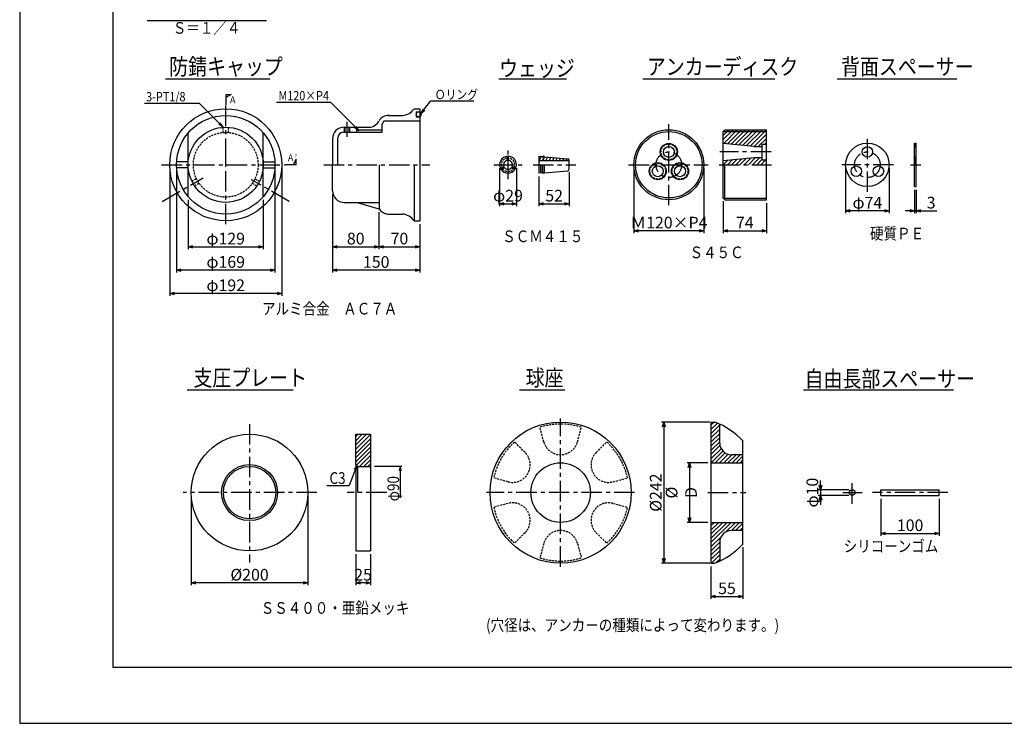
# Model space of a CAD drawing. Extents: x 0 to 4234, y -10 to 2962.
# Drawn here: x 0 to 2111, y -10 to 1498 of the extents above; entities that cross this region are included whole.
import ezdxf

# ---------------------------------------------------------------- set-up
doc = ezdxf.new("R2010")
doc.units = 0
doc.header["$LTSCALE"] = 35
doc.header["$PDMODE"] = 35
doc.linetypes.add('CENTER', pattern=[2, 1.25, -0.25, 0.25, -0.25])
doc.linetypes.add('HIDDEN2', pattern=[0.1875, 0.125, -0.0625])
doc.layers.get('0').update_dxf_attribs({"linetype": 'CONTINUOUS'})
doc.layers.get('DEFPOINTS').update_dxf_attribs({"linetype": 'CONTINUOUS'})
for name, color, linetype in [('A1ｻｲｽ_枠', 9, 'CONTINUOUS'), ('その他', 4, 'CONTINUOUS'), ('ハッチング', 4, 'CONTINUOUS'), ('下線', 4, 'CONTINUOUS'), ('中心線', 5, 'CENTER'), ('寸法', 7, 'CONTINUOUS'), ('引出線_記号等', 7, 'CONTINUOUS'), ('文字', 7, 'CONTINUOUS'), ('枠', 7, 'CONTINUOUS'), ('部品図', 2, 'CONTINUOUS')]:
    doc.layers.add(name, color=color, linetype=linetype)
doc.styles.add('ROMANS', font='romans.shx', dxfattribs={"width": 0.85, "height": 25, "bigfont": 'extfont.shx'})
doc.dimstyles.new('ＳＳＷアンカ_仕様', dxfattribs={"dimscale": 5, "dimtxt": 5, "dimasz": 2, "dimexe": 1, "dimexo": 1.4, "dimgap": 1, "dimtad": 3, "dimdec": 0, "dimtxsty": 'ROMANS', "dimblk": 'OPEN30', "dimcen": 0, "dimclrd": 7, "dimclre": 7, "dimclrt": 7, "dimazin": 3, "dimtfac": 1, "dimtdec": 0, "dimtmove": 0, "dimatfit": 3, "dimtolj": 1})

# ---------------------------------------------------------------- blocks, each defined once
blk = doc.blocks.new('_OPEN30')
at = {"color": 0, "linetype": 'BYBLOCK'}
for p, q in [((-1, 0.27), (0, 0)), ((0, 0), (-1, -0.27)), ((0, 0), (-1, 0))]:
    blk.add_line(p, q, dxfattribs=at)
blk = doc.blocks.new('*D5')
at = {"layer": 'DEFPOINTS', "color": 0}
for p in [(720.3, 359.6), (751.6, 359.6), (720.3, 291.1)]:
    blk.add_point(p, dxfattribs=at)
at = {"layer": '寸法', "color": 7}
for p, q in [((720.3, 352.6), (720.3, 286.1)), ((751.6, 352.6), (751.6, 286.1)), ((741.6, 291.1), (730.3, 291.1))]:
    blk.add_line(p, q, dxfattribs=at)
at = {"layer": '寸法', "color": 7, "xscale": 10, "yscale": 10, "zscale": 10, "rotation": 180}
blk.add_blockref('_OPEN30', (720.3, 291.1), dxfattribs=at)
at = {"layer": '寸法', "color": 7, "xscale": 10, "yscale": 10, "zscale": 10}
blk.add_blockref('_OPEN30', (751.6, 291.1), dxfattribs=at)
at = {"layer": '寸法', "color": 7, "insert": (735.9, 308.6), "char_height": 25, "attachment_point": 5, "style": 'ROMANS'}
blk.add_mtext('\\A1;25', dxfattribs=at)
blk = doc.blocks.new('*D10')
at = {"layer": 'DEFPOINTS', "color": 0}
for p in [(1846.5, 478.3), (1971.5, 478.3), (1971.5, 397.1)]:
    blk.add_point(p, dxfattribs=at)
at = {"layer": '寸法', "color": 7}
for p, q in [((1846.5, 471.3), (1846.5, 392.1)), ((1971.5, 471.3), (1971.5, 392.1)), ((1856.5, 397.1), (1961.5, 397.1))]:
    blk.add_line(p, q, dxfattribs=at)
at = {"layer": '寸法', "color": 7, "xscale": 10, "yscale": 10, "zscale": 10, "rotation": 180}
blk.add_blockref('_OPEN30', (1846.5, 397.1), dxfattribs=at)
at = {"layer": '寸法', "color": 7, "xscale": 10, "yscale": 10, "zscale": 10}
blk.add_blockref('_OPEN30', (1971.5, 397.1), dxfattribs=at)
at = {"layer": '寸法', "color": 7, "insert": (1909, 414.6), "char_height": 25, "attachment_point": 5, "style": 'ROMANS'}
blk.add_mtext('\\A1;100', dxfattribs=at)
blk = doc.blocks.new('*D11')
at = {"layer": 'DEFPOINTS', "color": 0}
for p in [(1784.7, 490.8), (1716.8, 478.3), (1784.7, 478.3)]:
    blk.add_point(p, dxfattribs=at)
at = {"layer": '寸法', "color": 7}
for p, q in [((1716.8, 500.8), (1716.8, 510.8)), ((1777.7, 490.8), (1711.8, 490.8)), ((1716.8, 490.8), (1716.8, 478.3)), ((1777.7, 478.3), (1711.8, 478.3)), ((1716.8, 468.3), (1716.8, 458.3))]:
    blk.add_line(p, q, dxfattribs=at)
at = {"layer": '寸法', "color": 7, "xscale": 10, "yscale": 10, "zscale": 10}
for p, rotation in [((1716.8, 490.8), 270), ((1716.8, 478.3), 90)]:
    blk.add_blockref('_OPEN30', p, dxfattribs=dict(at, rotation=rotation))
at = {"layer": '寸法', "color": 7, "insert": (1699.3, 484.6), "char_height": 25, "attachment_point": 5, "rotation": 90, "style": 'ROMANS'}
blk.add_mtext('\\A1;φ10', dxfattribs=at)
blk = doc.blocks.new('*D20')
at = {"layer": 'DEFPOINTS', "color": 0}
for p in [(1918.1, 1140.7), (1921.9, 1140.7), (1921.9, 1088.5)]:
    blk.add_point(p, dxfattribs=at)
at = {"layer": '寸法', "color": 7}
for p, q in [((1918.1, 1133.7), (1918.1, 1083.5)), ((1921.9, 1133.7), (1921.9, 1083.5)), ((1908.1, 1088.5), (1898.1, 1088.5)), ((1918.1, 1088.5), (1921.9, 1088.5)), ((1931.9, 1088.5), (1966.1, 1088.5))]:
    blk.add_line(p, q, dxfattribs=at)
at = {"layer": '寸法', "color": 7, "xscale": 10, "yscale": 10, "zscale": 10}
blk.add_blockref('_OPEN30', (1918.1, 1088.5), dxfattribs=at)
at = {"layer": '寸法', "color": 7, "xscale": 10, "yscale": 10, "zscale": 10, "rotation": 180}
blk.add_blockref('_OPEN30', (1921.9, 1088.5), dxfattribs=at)
at = {"layer": '寸法', "color": 7, "insert": (1954, 1106), "char_height": 25, "attachment_point": 5, "style": 'ROMANS'}
blk.add_mtext('\\A1;3', dxfattribs=at)
blk = doc.blocks.new('*D21')
at = {"layer": 'DEFPOINTS', "color": 0}
for p in [(1770.7, 1187.3), (1863.8, 1187.3), (1770.7, 1088.5)]:
    blk.add_point(p, dxfattribs=at)
at = {"layer": '寸法', "color": 7}
for p, q in [((1770.7, 1180.3), (1770.7, 1083.5)), ((1863.8, 1180.3), (1863.8, 1083.5)), ((1853.8, 1088.5), (1780.7, 1088.5))]:
    blk.add_line(p, q, dxfattribs=at)
at = {"layer": '寸法', "color": 7, "xscale": 10, "yscale": 10, "zscale": 10, "rotation": 180}
blk.add_blockref('_OPEN30', (1770.7, 1088.5), dxfattribs=at)
at = {"layer": '寸法', "color": 7, "xscale": 10, "yscale": 10, "zscale": 10}
blk.add_blockref('_OPEN30', (1863.8, 1088.5), dxfattribs=at)
at = {"layer": '寸法', "color": 7, "insert": (1817.3, 1106), "char_height": 25, "attachment_point": 5, "style": 'ROMANS'}
blk.add_mtext('\\A1;φ74', dxfattribs=at)
blk = doc.blocks.new('*D22')
at = {"layer": 'DEFPOINTS', "color": 0}
for p in [(1508.2, 1116), (1600.7, 1112.3), (1600.7, 1045.8)]:
    blk.add_point(p, dxfattribs=at)
at = {"layer": '寸法', "color": 7}
for p, q in [((1508.2, 1109), (1508.2, 1040.8)), ((1600.7, 1105.3), (1600.7, 1040.8)), ((1518.2, 1045.8), (1590.7, 1045.8))]:
    blk.add_line(p, q, dxfattribs=at)
at = {"layer": '寸法', "color": 7, "xscale": 10, "yscale": 10, "zscale": 10, "rotation": 180}
blk.add_blockref('_OPEN30', (1508.2, 1045.8), dxfattribs=at)
at = {"layer": '寸法', "color": 7, "xscale": 10, "yscale": 10, "zscale": 10}
blk.add_blockref('_OPEN30', (1600.7, 1045.8), dxfattribs=at)
at = {"layer": '寸法', "color": 7, "insert": (1554.4, 1063.3), "char_height": 25, "attachment_point": 5, "style": 'ROMANS'}
blk.add_mtext('\\A1;74', dxfattribs=at)
blk = doc.blocks.new('*D23')
at = {"layer": 'DEFPOINTS', "color": 0}
for p in [(1316.6, 1187.3), (1466.6, 1187.3), (1316.6, 1045.8)]:
    blk.add_point(p, dxfattribs=at)
at = {"layer": '寸法', "color": 7}
for p, q in [((1316.6, 1180.3), (1316.6, 1040.8)), ((1466.6, 1180.3), (1466.6, 1040.8)), ((1456.6, 1045.8), (1326.6, 1045.8))]:
    blk.add_line(p, q, dxfattribs=at)
at = {"layer": '寸法', "color": 7, "xscale": 10, "yscale": 10, "zscale": 10, "rotation": 180}
blk.add_blockref('_OPEN30', (1316.6, 1045.8), dxfattribs=at)
at = {"layer": '寸法', "color": 7, "xscale": 10, "yscale": 10, "zscale": 10}
blk.add_blockref('_OPEN30', (1466.6, 1045.8), dxfattribs=at)
at = {"layer": '寸法', "color": 7, "insert": (1391.6, 1063.3), "char_height": 25, "attachment_point": 5, "style": 'ROMANS'}
blk.add_mtext('\\A1;Ｍ120×P4', dxfattribs=at)
blk = doc.blocks.new('*D24')
at = {"layer": 'DEFPOINTS', "color": 0}
for p in [(1113.1, 1169.1), (1178.1, 1178.2), (1178.1, 1103.5)]:
    blk.add_point(p, dxfattribs=at)
at = {"layer": '寸法', "color": 7}
for p, q in [((1113.1, 1162.1), (1113.1, 1098.5)), ((1178.1, 1171.2), (1178.1, 1098.5)), ((1123.1, 1103.5), (1168.1, 1103.5))]:
    blk.add_line(p, q, dxfattribs=at)
at = {"layer": '寸法', "color": 7, "xscale": 10, "yscale": 10, "zscale": 10, "rotation": 180}
blk.add_blockref('_OPEN30', (1113.1, 1103.5), dxfattribs=at)
at = {"layer": '寸法', "color": 7, "xscale": 10, "yscale": 10, "zscale": 10}
blk.add_blockref('_OPEN30', (1178.1, 1103.5), dxfattribs=at)
at = {"layer": '寸法', "color": 7, "insert": (1145.6, 1121), "char_height": 25, "attachment_point": 5, "style": 'ROMANS'}
blk.add_mtext('\\A1;52', dxfattribs=at)
blk = doc.blocks.new('*D25')
at = {"layer": 'DEFPOINTS', "color": 0}
for p in [(1028.5, 1187.3), (1064.8, 1187.3), (1064.8, 1103.5)]:
    blk.add_point(p, dxfattribs=at)
at = {"layer": '寸法', "color": 7}
for p, q in [((1028.5, 1180.3), (1028.5, 1098.5)), ((1064.8, 1180.3), (1064.8, 1098.5)), ((1038.5, 1103.5), (1054.8, 1103.5))]:
    blk.add_line(p, q, dxfattribs=at)
at = {"layer": '寸法', "color": 7, "xscale": 10, "yscale": 10, "zscale": 10, "rotation": 180}
blk.add_blockref('_OPEN30', (1028.5, 1103.5), dxfattribs=at)
at = {"layer": '寸法', "color": 7, "xscale": 10, "yscale": 10, "zscale": 10}
blk.add_blockref('_OPEN30', (1064.8, 1103.5), dxfattribs=at)
at = {"layer": '寸法', "color": 7, "insert": (1046.7, 1121), "char_height": 25, "attachment_point": 5, "style": 'ROMANS'}
blk.add_mtext('\\A1;φ29', dxfattribs=at)
blk = doc.blocks.new('*D30')
at = {"layer": 'DEFPOINTS', "color": 0}
for p in [(367.5, 484.6), (617.5, 484.6), (367.5, 291.1)]:
    blk.add_point(p, dxfattribs=at)
at = {"layer": '寸法', "color": 7}
for p, q in [((367.5, 477.6), (367.5, 286.1)), ((617.5, 477.6), (617.5, 286.1)), ((607.5, 291.1), (377.5, 291.1))]:
    blk.add_line(p, q, dxfattribs=at)
at = {"layer": '寸法', "color": 7, "xscale": 10, "yscale": 10, "zscale": 10, "rotation": 180}
blk.add_blockref('_OPEN30', (367.5, 291.1), dxfattribs=at)
at = {"layer": '寸法', "color": 7, "xscale": 10, "yscale": 10, "zscale": 10}
blk.add_blockref('_OPEN30', (617.5, 291.1), dxfattribs=at)
at = {"layer": '寸法', "color": 7, "insert": (492.5, 308.6), "char_height": 25, "attachment_point": 5, "style": 'ROMANS'}
blk.add_mtext('\\A1;%%c200', dxfattribs=at)
blk = doc.blocks.new('*D31')
at = {"layer": 'DEFPOINTS', "color": 0}
for p in [(670.3, 1131.6), (770, 1092.9), (770, 1011.5)]:
    blk.add_point(p, dxfattribs=at)
at = {"layer": '寸法', "color": 7}
for p, q in [((670.3, 1124.6), (670.3, 1006.5)), ((770, 1085.9), (770, 1006.5)), ((680.3, 1011.5), (760, 1011.5))]:
    blk.add_line(p, q, dxfattribs=at)
at = {"layer": '寸法', "color": 7, "xscale": 10, "yscale": 10, "zscale": 10, "rotation": 180}
blk.add_blockref('_OPEN30', (670.3, 1011.5), dxfattribs=at)
at = {"layer": '寸法', "color": 7, "xscale": 10, "yscale": 10, "zscale": 10}
blk.add_blockref('_OPEN30', (770, 1011.5), dxfattribs=at)
at = {"layer": '寸法', "color": 7, "insert": (720.2, 1029), "char_height": 25, "attachment_point": 5, "style": 'ROMANS'}
blk.add_mtext('\\A1;80', dxfattribs=at)
blk = doc.blocks.new('*D32')
at = {"layer": 'DEFPOINTS', "color": 0}
for p in [(770, 1092.9), (857.8, 1067.3), (857.8, 1011.5)]:
    blk.add_point(p, dxfattribs=at)
at = {"layer": '寸法', "color": 7}
for p, q in [((770, 1085.9), (770, 1006.5)), ((857.8, 1060.3), (857.8, 1006.5)), ((780, 1011.5), (847.8, 1011.5))]:
    blk.add_line(p, q, dxfattribs=at)
at = {"layer": '寸法', "color": 7, "xscale": 10, "yscale": 10, "zscale": 10, "rotation": 180}
blk.add_blockref('_OPEN30', (770, 1011.5), dxfattribs=at)
at = {"layer": '寸法', "color": 7, "xscale": 10, "yscale": 10, "zscale": 10}
blk.add_blockref('_OPEN30', (857.8, 1011.5), dxfattribs=at)
at = {"layer": '寸法', "color": 7, "insert": (813.9, 1029), "char_height": 25, "attachment_point": 5, "style": 'ROMANS'}
blk.add_mtext('\\A1;70', dxfattribs=at)
blk = doc.blocks.new('*D33')
at = {"layer": 'DEFPOINTS', "color": 0}
for p in [(670.3, 1065.6), (857.8, 1067.3), (670.3, 961.5)]:
    blk.add_point(p, dxfattribs=at)
at = {"layer": '寸法', "color": 7}
for p, q in [((670.3, 1058.6), (670.3, 956.5)), ((857.8, 1060.3), (857.8, 956.5)), ((847.8, 961.5), (680.3, 961.5))]:
    blk.add_line(p, q, dxfattribs=at)
at = {"layer": '寸法', "color": 7, "xscale": 10, "yscale": 10, "zscale": 10, "rotation": 180}
blk.add_blockref('_OPEN30', (670.3, 961.5), dxfattribs=at)
at = {"layer": '寸法', "color": 7, "xscale": 10, "yscale": 10, "zscale": 10}
blk.add_blockref('_OPEN30', (857.8, 961.5), dxfattribs=at)
at = {"layer": '寸法', "color": 7, "insert": (764.1, 979), "char_height": 25, "attachment_point": 5, "style": 'ROMANS'}
blk.add_mtext('\\A1;150', dxfattribs=at)
blk = doc.blocks.new('*D34')
at = {"layer": 'DEFPOINTS', "color": 0}
for p in [(360.8, 1119), (522, 1119), (522, 1011.5)]:
    blk.add_point(p, dxfattribs=at)
at = {"layer": '寸法', "color": 7}
for p, q in [((360.8, 1112), (360.8, 1006.5)), ((522, 1112), (522, 1006.5)), ((370.8, 1011.5), (512, 1011.5))]:
    blk.add_line(p, q, dxfattribs=at)
at = {"layer": '寸法', "color": 7, "xscale": 10, "yscale": 10, "zscale": 10, "rotation": 180}
blk.add_blockref('_OPEN30', (360.8, 1011.5), dxfattribs=at)
at = {"layer": '寸法', "color": 7, "xscale": 10, "yscale": 10, "zscale": 10}
blk.add_blockref('_OPEN30', (522, 1011.5), dxfattribs=at)
at = {"layer": '寸法', "color": 7, "insert": (441.4, 1029), "char_height": 25, "attachment_point": 5, "style": 'ROMANS'}
blk.add_mtext('\\A1;φ129', dxfattribs=at)
blk = doc.blocks.new('*D35')
at = {"layer": 'DEFPOINTS', "color": 0}
for p in [(335.8, 1187.3), (547, 1187.3), (335.8, 961.5)]:
    blk.add_point(p, dxfattribs=at)
at = {"layer": '寸法', "color": 7}
for p, q in [((335.8, 1180.3), (335.8, 956.5)), ((547, 1180.3), (547, 956.5)), ((537, 961.5), (345.8, 961.5))]:
    blk.add_line(p, q, dxfattribs=at)
at = {"layer": '寸法', "color": 7, "xscale": 10, "yscale": 10, "zscale": 10, "rotation": 180}
blk.add_blockref('_OPEN30', (335.8, 961.5), dxfattribs=at)
at = {"layer": '寸法', "color": 7, "xscale": 10, "yscale": 10, "zscale": 10}
blk.add_blockref('_OPEN30', (547, 961.5), dxfattribs=at)
at = {"layer": '寸法', "color": 7, "insert": (441.4, 979), "char_height": 25, "attachment_point": 5, "style": 'ROMANS'}
blk.add_mtext('\\A1;φ169', dxfattribs=at)
blk = doc.blocks.new('*D36')
at = {"layer": 'DEFPOINTS', "color": 0}
for p in [(321.4, 1187.3), (561.4, 1187.3), (321.4, 911.5)]:
    blk.add_point(p, dxfattribs=at)
at = {"layer": '寸法', "color": 7}
for p, q in [((321.4, 1180.3), (321.4, 906.5)), ((561.4, 1180.3), (561.4, 906.5)), ((551.4, 911.5), (331.4, 911.5))]:
    blk.add_line(p, q, dxfattribs=at)
at = {"layer": '寸法', "color": 7, "xscale": 10, "yscale": 10, "zscale": 10, "rotation": 180}
blk.add_blockref('_OPEN30', (321.4, 911.5), dxfattribs=at)
at = {"layer": '寸法', "color": 7, "xscale": 10, "yscale": 10, "zscale": 10}
blk.add_blockref('_OPEN30', (561.4, 911.5), dxfattribs=at)
at = {"layer": '寸法', "color": 7, "insert": (441.4, 929), "char_height": 25, "attachment_point": 5, "style": 'ROMANS'}
blk.add_mtext('\\A1;φ192', dxfattribs=at)
blk = doc.blocks.new('*D38')
at = {"layer": 'DEFPOINTS', "color": 0}
for p in [(1550.6, 374.6), (1481.9, 333.3), (1550.6, 261.9)]:
    blk.add_point(p, dxfattribs=at)
at = {"layer": '寸法', "color": 7}
for p, q in [((1550.6, 367.6), (1550.6, 256.9)), ((1481.9, 326.3), (1481.9, 256.9)), ((1491.9, 261.9), (1540.6, 261.9))]:
    blk.add_line(p, q, dxfattribs=at)
at = {"layer": '寸法', "color": 7, "xscale": 10, "yscale": 10, "zscale": 10, "rotation": 180}
blk.add_blockref('_OPEN30', (1481.9, 261.9), dxfattribs=at)
at = {"layer": '寸法', "color": 7, "xscale": 10, "yscale": 10, "zscale": 10}
blk.add_blockref('_OPEN30', (1550.6, 261.9), dxfattribs=at)
at = {"layer": '寸法', "color": 7, "insert": (1516.2, 279.4), "char_height": 25, "attachment_point": 5, "style": 'ROMANS'}
blk.add_mtext('\\A1;55', dxfattribs=at)
blk = doc.blocks.new('*D37')
at = {"layer": 'DEFPOINTS', "color": 0}
for p in [(1486.5, 635.8), (1381, 333.3), (1486.5, 333.3)]:
    blk.add_point(p, dxfattribs=at)
at = {"layer": '寸法', "color": 7}
for p, q in [((1479.5, 635.8), (1376, 635.8)), ((1381, 625.8), (1381, 343.3)), ((1479.5, 333.3), (1376, 333.3))]:
    blk.add_line(p, q, dxfattribs=at)
at = {"layer": '寸法', "color": 7, "xscale": 10, "yscale": 10, "zscale": 10}
for p, rotation in [((1381, 635.8), 90), ((1381, 333.3), 270)]:
    blk.add_blockref('_OPEN30', p, dxfattribs=dict(at, rotation=rotation))
at = {"layer": '寸法', "color": 7, "insert": (1363.5, 484.6), "char_height": 25, "attachment_point": 5, "rotation": 90, "style": 'ROMANS'}
blk.add_mtext('\\A1;%%C242', dxfattribs=at)
blk = doc.blocks.new('*D39')
at = {"layer": 'DEFPOINTS', "color": 0}
for p in [(1481.9, 548.3), (1435.8, 420.8), (1481.9, 420.8)]:
    blk.add_point(p, dxfattribs=at)
at = {"layer": '寸法', "color": 7}
for p, q in [((1474.9, 548.3), (1430.8, 548.3)), ((1435.8, 538.3), (1435.8, 430.8)), ((1474.9, 420.8), (1430.8, 420.8))]:
    blk.add_line(p, q, dxfattribs=at)
at = {"layer": '寸法', "color": 7, "xscale": 10, "yscale": 10, "zscale": 10}
for p, rotation in [((1435.8, 548.3), 90), ((1435.8, 420.8), 270)]:
    blk.add_blockref('_OPEN30', p, dxfattribs=dict(at, rotation=rotation))
at = {"layer": '寸法', "color": 7, "insert": (1418.3, 484.6), "char_height": 25, "attachment_point": 5, "rotation": 90, "style": 'ROMANS'}
blk.add_mtext('\\A1;%%c D', dxfattribs=at)

msp = doc.modelspace()

# ---------------------------------------------------------------- hatches: boundary and pattern name
at = {"layer": 'ハッチング'}
h = msp.add_hatch(dxfattribs=at)
h.set_pattern_fill('ANSI31', color=256, scale=2, style=0)
h.set_pattern_definition([(45, (-300.357, -28.6035), (-4.490128, 4.490128), [])])
h.paths.add_polyline_path([(1600.7, 1258.5), (1508.2, 1258.5), (1508.2, 1233.2), (1574.4, 1226.6), (1591.9, 1226.6), (1591.9, 1231.6), (1600.7, 1231.6)])
h.paths.add_polyline_path([(1600.7, 1262.3), (1511.9, 1262.3), (1508.2, 1258.5), (1600.7, 1258.5)])
h.paths.add_polyline_path([(1600.7, 1197.9), (1591.9, 1197.9), (1591.9, 1202.9), (1574.4, 1202.9), (1508.2, 1196.3), (1508.2, 1187.3), (1600.7, 1187.3)])
h = msp.add_hatch(dxfattribs=at)
h.set_pattern_fill('ANSI31', color=256, scale=0.5, style=0)
h.set_pattern_definition([(45, (-334.9288, -28.6035), (-1.122532, 1.122532), [])])
h.paths.add_polyline_path([(1921.9, 1233.8), (1918.1, 1233.8), (1918.1, 1226), (1921.9, 1226)])
h.paths.add_polyline_path([(1921.9, 1203.5), (1918.1, 1203.5), (1918.1, 1187.3), (1921.9, 1187.3)])
h = msp.add_hatch(dxfattribs=at)
h.set_pattern_fill('ANSI31', color=256, scale=2, style=0)
h.paths.add_polyline_path([(1481.9, 333.3), (1490.4, 333.3, 0.017143), (1500.6, 337.8), (1500.6, 378.3, -0.414214), (1525.6, 403.3), (1550.6, 403.3), (1550.6, 420.8), (1481.9, 420.8)])
h.paths.add_polyline_path([(1550.6, 548.3), (1550.6, 565.8), (1525.6, 565.8, -0.414214), (1500.6, 590.8), (1500.6, 631.4, 0.017143), (1490.4, 635.8), (1481.9, 635.8), (1481.9, 548.3)])
h = msp.add_hatch(dxfattribs=at)
h.set_pattern_fill('ANSI31', color=256, scale=2, style=0)
h.set_pattern_definition([(45, (-487.688, -28.6035), (-4.490128, 4.490128), [])])
h.paths.add_polyline_path([(751.6, 609.6), (720.3, 609.6), (720.3, 544.6), (724.1, 540.8), (751.6, 540.8)])

# ---------------------------------------------------------------- linework, layer by layer
at = {"layer": 'A1ｻｲｽ_枠'}
msp.add_lwpolyline([(-0.4, -9.9), (4204.6, -9.9), (4204.6, 2960.1), (-0.4, 2960.1)], close=True, dxfattribs=at)
at = {"layer": 'その他', "linetype": 'HIDDEN2'}
for p, q in [((435.9, 1256.4), (435.9, 1267.7)), ((447.3, 1256.4), (447.3, 1267.7)), ((368.8, 1152.1), (378.6, 1157.8)), ((374.5, 1142.3), (384.3, 1147.9)), ((498.4, 1147.6), (508.1, 1142)), ((504.1, 1157.4), (513.8, 1151.8)), ((1123.3, 593.6), (1115, 624.5)), ((1195.7, 593.6), (1204, 624.5)), ((1083.2, 570.5), (1060.6, 593.1)), ((1235.8, 570.5), (1258.4, 593.1)), ((1047, 507.7), (1016.1, 516)), ((1272, 507.7), (1302.9, 516)), ((1047, 461.4), (1016.1, 453.2)), ((1272, 461.4), (1302.9, 453.2)), ((1083.2, 398.7), (1060.6, 376.1)), ((1235.8, 398.7), (1258.4, 376.1)), ((1123.3, 375.5), (1115, 344.7)), ((1195.7, 375.5), (1204, 344.7))]:
    msp.add_line(p, q, dxfattribs=at)
for centre, radius in [((441.4, 1187.3), 69.4), ((1391.6, 1214.8), 16.9), ((1367.8, 1173.5), 16.9), ((1415.5, 1173.5), 16.9)]:
    msp.add_circle(centre, radius, dxfattribs=at)
for centre, radius, start, end in [((1046.7, 1187.3), 14.4, 94.9885, 205.0115), ((1046.7, 1187.3), 14.4, 334.9885, 85.0115), ((1046.7, 1187.3), 14.4, 214.9885, 325.0115), ((1159.5, 484.6), 146.8, 72.359, 107.641), ((1159.5, 484.6), 146.8, 132.359, 167.641), ((1159.5, 603.3), 37.5, 195, 345), ((1159.5, 484.6), 146.8, 12.359, 47.641), ((1056.7, 544), 37.5, 255, 45), ((1262.3, 544), 37.5, 135, 285), ((1159.5, 484.6), 146.8, 192.359, 227.641), ((1056.7, 425.2), 37.5, 315, 105), ((1262.3, 425.2), 37.5, 75, 225), ((1159.5, 484.6), 146.8, 312.359, 347.641), ((1159.5, 365.8), 37.5, 15, 165), ((1159.5, 484.6), 146.8, 252.359, 287.641)]:
    msp.add_arc(centre, radius, start, end, dxfattribs=at)
at = {"layer": 'ハッチング'}
for p, q in [((1117.9, 1205), (1113.1, 1196.7)), ((1131.7, 1203.8), (1127.5, 1196.6)), ((1123.2, 1201.6), (1120.3, 1196.6)), ((1138.5, 1203.2), (1134.7, 1196.6)), ((1145.4, 1202.6), (1142, 1196.6)), ((1152.3, 1202.1), (1149.2, 1196.6)), ((1159.2, 1201.5), (1156.4, 1196.6)), ((1166.1, 1200.9), (1163.6, 1196.6)), ((1173, 1200.3), (1170.8, 1196.6))]:
    msp.add_line(p, q, dxfattribs=at)
at = {"layer": '下線'}
for p, q in [((272.6, 1496.2), (528.6, 1496.2)), ((312, 1371.7), (536.1, 1371.7)), ((1027, 1371.7), (1171.8, 1371.7)), ((1336.1, 1371.7), (1618.9, 1371.7)), ((1752.5, 1371.7), (2009.4, 1371.7)), ((358.8, 704.9), (586.3, 704.9)), ((1071.1, 704.9), (1168.3, 704.9)), ((1680.2, 704.9), (2002.3, 704.9))]:
    msp.add_line(p, q, dxfattribs=at)
at = {"layer": '中心線'}
for p, q in [((441.4, 1060), (441.4, 1315.1)), ((701.6, 1247.4), (701.6, 1279.1)), ((1391.6, 1100.7), (1391.6, 1274.1)), ((1817.3, 1129), (1817.3, 1243.5)), ((1046.7, 1156.6), (1046.7, 1217.9)), ((1610.9, 1214.8), (1501, 1214.8)), ((303.9, 1187.3), (569.2, 1187.3)), ((651.6, 1187.3), (879, 1187.3)), ((1016, 1187.3), (1077.3, 1187.3)), ((1100.6, 1187.3), (1191.9, 1187.3)), ((1305.3, 1187.3), (1476.2, 1187.3)), ((1499.3, 1187.3), (1611.4, 1187.3)), ((1873.4, 1187.3), (1762.6, 1187.3)), ((1909.5, 1187.3), (1931.9, 1187.3)), ((305.2, 1108.6), (392.7, 1159.1)), ((577.7, 1108.6), (496.8, 1155.3)), ((1159.5, 325.8), (1159.5, 643.3)), ((492.5, 631.6), (492.5, 334.6)), ((1784.7, 460.8), (1784.7, 504.9)), ((637.1, 484.6), (349.8, 484.6)), ((786.6, 484.6), (701.6, 484.6)), ((1318.2, 484.6), (1000.7, 484.6)), ((1475.4, 484.6), (1556.7, 484.6)), ((1764.9, 484.6), (1806.1, 484.6)), ((1990, 484.6), (1828.1, 484.6))]:
    msp.add_line(p, q, dxfattribs=at)
for centre in [(1391.6, 1187.3), (1817.3, 1187.3)]:
    msp.add_circle(centre, 27.5, dxfattribs=at)
at = {"layer": '寸法'}
for p, q in [((819.1, 540.8), (760.1, 540.8)), ((815.3, 540.8), (813.6, 531)), ((815.3, 540.8), (815.3, 473.7)), ((815.3, 540.8), (817.1, 531))]:
    msp.add_line(p, q, dxfattribs=at)
at = {"layer": '引出線_記号等', "color": 2}
for p, q in [((453.2, 1338.1), (441.4, 1331.5)), ((441.4, 1338.1), (453.2, 1338.1)), ((441.4, 1338.1), (441.4, 1315.1)), ((441.4, 1187.3), (441.4, 1205.7)), ((441.4, 1187.3), (458.2, 1187.3)), ((592.2, 1187.3), (569.2, 1187.3)), ((592.2, 1199), (585.7, 1187.3)), ((592.2, 1187.3), (592.2, 1199))]:
    msp.add_line(p, q, dxfattribs=at)
at = {"layer": '引出線_記号等'}
for p, q in [((267.1, 1319.3), (384.3, 1319.3)), ((435.9, 1267.7), (384.3, 1319.3)), ((550.3, 1321.6), (666.4, 1321.6)), ((727.9, 1260.1), (666.4, 1321.6)), ((860, 1297), (881.3, 1324.2)), ((881.3, 1324.2), (973.3, 1324.2)), ((860, 1297), (865.3, 1306.9)), ((860, 1297), (868.4, 1304.5)), ((435.9, 1267.7), (426.7, 1274.1)), ((435.9, 1267.7), (429.5, 1276.9)), ((727.9, 1260.1), (721.4, 1269.3)), ((727.9, 1260.1), (718.6, 1266.6)), ((722.2, 542.7), (706.1, 499.5)), ((722.2, 542.7), (717.1, 534.1)), ((722.2, 542.7), (720.4, 532.9)), ((658.2, 499.5), (706.1, 499.5))]:
    msp.add_line(p, q, dxfattribs=at)
at = {"layer": '枠', "color": 3}
for p, q in [((199.6, 2860.1), (199.6, 110.1)), ((199.6, 110.1), (4102.6, 110.1))]:
    msp.add_line(p, q, dxfattribs=at)
at = {"layer": '部品図'}
for p, q in [((789.9, 1292.9), (820.6, 1292.9)), ((845.3, 1307.3), (857.8, 1307.3)), ((849.8, 1300.6), (857.8, 1300.6)), ((849.8, 1300.6), (849.8, 1290.1)), ((849.8, 1290.1), (857.8, 1290.1)), ((857.8, 1307.3), (857.8, 1067.3)), ((695.3, 1267.9), (752, 1267.9)), ((696, 1256.9), (696, 1267.9)), ((697.2, 1256.9), (697.2, 1267.9)), ((706, 1256.9), (706, 1267.9)), ((707.2, 1256.9), (707.2, 1267.9)), ((776.6, 1256.9), (776.6, 1274.1)), ((781.3, 1281.6), (804.6, 1281.6)), ((802.4, 1281.6), (857.8, 1281.6)), ((360.8, 1119), (360.8, 1255.5)), ((522, 1119), (522, 1255.5)), ((694.1, 1256.9), (776.6, 1256.9)), ((722.8, 1262.3), (776.6, 1262.3)), ((722.8, 1256.9), (722.8, 1262.3)), ((1511.9, 1262.3), (1508.2, 1258.5)), ((1508.2, 1116), (1508.2, 1258.5)), ((1508.2, 1258.5), (1600.7, 1258.5)), ((1511.9, 1262.3), (1600.7, 1262.3)), ((1600.7, 1112.3), (1600.7, 1262.3)), ((670.3, 1242.9), (670.3, 1187.3)), ((681.6, 1244.1), (681.6, 1244.6)), ((681.6, 1187.3), (681.6, 1244.4)), ((1574.4, 1226.6), (1508.2, 1233.2)), ((1574.4, 1226.6), (1591.9, 1226.6)), ((1591.9, 1226.3), (1591.6, 1226)), ((1591.9, 1197.9), (1591.9, 1231.6)), ((1591.9, 1231.6), (1600.7, 1231.6)), ((1918.1, 1233.8), (1921.9, 1233.8)), ((1918.1, 1140.7), (1918.1, 1233.8)), ((1918.1, 1226), (1921.9, 1226)), ((1921.9, 1140.7), (1921.9, 1233.8)), ((1045.4, 1196.5), (1045.4, 1205.3)), ((1047.9, 1196.5), (1047.9, 1205.3)), ((1113.1, 1205.4), (1120.1, 1204.8)), ((1113.1, 1205.4), (1113.1, 1169.1)), ((1125, 1204.4), (1125, 1203.5)), ((1125, 1204.4), (1174.7, 1200.2)), ((1918.1, 1203.5), (1921.9, 1203.5)), ((361, 1193.5), (336, 1193.5)), ((521.8, 1193.5), (546.9, 1193.5)), ((670.3, 1131.6), (670.3, 1187.3)), ((770.3, 1187.3), (770.3, 1092.5)), ((845.3, 1187.3), (845.3, 1067.3)), ((1030.4, 1179.3), (1038, 1183.7)), ((1055.3, 1183.7), (1063, 1179.3)), ((1113.1, 1196.6), (1178.1, 1196.6)), ((1116.2, 1187.3), (1116.2, 1169.4)), ((1120, 1187.3), (1120, 1169.7)), ((1121.2, 1171), (1121.2, 1187.3)), ((1125, 1170.1), (1125, 1187.3)), ((1178.1, 1178.2), (1178.1, 1196.3)), ((1508.2, 1196.3), (1574.4, 1202.9)), ((1511.9, 1112.3), (1511.9, 1187.3)), ((1574.4, 1202.9), (1591.9, 1202.9)), ((1591.9, 1197.9), (1600.7, 1197.9)), ((361, 1181), (336, 1181)), ((521.8, 1181), (546.9, 1181)), ((1031.6, 1177.1), (1039.2, 1181.5)), ((1054.1, 1181.5), (1061.7, 1177.1)), ((1120.1, 1169.7), (1113.1, 1169.1)), ((1125, 1170.1), (1174.7, 1174.4)), ((1918.1, 1140.7), (1921.9, 1140.7)), ((695.3, 1106.6), (770.3, 1106.6)), ((723.3, 1106.6), (770, 1092.9)), ((1508.2, 1116), (1511.9, 1112.3)), ((1508.2, 1116), (1600.7, 1116)), ((1511.9, 1112.3), (1600.7, 1112.3)), ((789.9, 1081.6), (820.6, 1081.6)), ((845.3, 1067.3), (857.8, 1067.3)), ((1481.9, 635.8), (1490.4, 635.8)), ((1481.9, 635.8), (1481.9, 333.3)), ((1500.6, 590.8), (1500.6, 631.4)), ((720.3, 544.6), (720.3, 609.6)), ((720.3, 609.6), (751.6, 609.6)), ((751.6, 609.6), (751.6, 359.6)), ((1550.6, 374.6), (1550.6, 594.6)), ((1550.6, 565.8), (1525.6, 565.8)), ((720.3, 544.6), (724.1, 540.8)), ((720.3, 544.6), (720.3, 359.6)), ((724.1, 540.8), (751.6, 540.8)), ((724.1, 540.8), (724.1, 484.6)), ((1481.9, 548.3), (1550.6, 548.3)), ((1846.5, 478.3), (1846.5, 490.8)), ((1846.5, 490.8), (1971.5, 490.8)), ((1971.5, 478.3), (1971.5, 490.8)), ((1846.5, 478.3), (1971.5, 478.3)), ((1481.9, 420.8), (1550.6, 420.8)), ((1550.6, 403.3), (1525.6, 403.3)), ((720.3, 359.6), (751.6, 359.6)), ((1500.6, 378.3), (1500.6, 337.8)), ((1481.9, 333.3), (1490.4, 333.3))]:
    msp.add_line(p, q, dxfattribs=at)
for centre, radius in [((441.4, 1187.3), 120), ((441.4, 1187.3), 105.6), ((855, 1295.3), 5.25), ((441.4, 1187.3), 80.6), ((1391.6, 1187.3), 75), ((1391.6, 1187.3), 71.2), ((1391.6, 1214.8), 18.4), ((1391.6, 1214.8), 11.8), ((1817.3, 1187.3), 46.6), ((1817.3, 1214.8), 11.2), ((1367.8, 1173.5), 18.4), ((1367.8, 1173.5), 11.8), ((1415.5, 1173.5), 18.4), ((1415.5, 1173.5), 11.8), ((1793.4, 1173.5), 11.2), ((1841.1, 1173.5), 11.2), ((1159.5, 484.6), 151.3), ((492.5, 484.6), 125), ((492.5, 484.6), 60), ((492.5, 484.6), 56.2), ((1159.5, 484.6), 63.8), ((1784.7, 484.6), 6.25)]:
    msp.add_circle(centre, radius, dxfattribs=at)
for centre, radius, start, end in [((791, 1267.9), 25, 90, 146.7776), ((817.3, 1327), 34.2, 275.5633, 324.8727), ((695.3, 1242.9), 25, 90, 180), ((747.5, 1292.5), 25, 280.2551, 334.1425), ((799.8, 1264.7), 25, 137.4449, 158.0134), ((694.1, 1244.4), 12.5, 90, 180), ((1046.7, 1187.3), 18.1, 93.9546, 206.0454), ((1046.7, 1187.3), 18.1, 0, 86.0454), ((1120, 1203.5), 1.25, 0, 85.1469), ((1123.1, 1203.5), 1.88, 0, 180), ((1123.1, 1203.5), 1.88, 180, 0), ((1046.7, 1187.3), 9.38, 97.6623, 202.3377), ((1046.7, 1187.3), 9.38, 337.6623, 82.3377), ((1046.7, 1187.3), 18.1, 333.9546, 0), ((1174.4, 1196.3), 3.75, 0, 85.1469), ((1046.7, 1187.3), 18.1, 213.9546, 326.0454), ((1046.7, 1187.3), 9.38, 217.6623, 322.3377), ((1120, 1171), 1.25, 274.8531, 0), ((1123.1, 1171), 1.88, 180, 0), ((1174.4, 1178.2), 3.75, 274.8531, 0), ((695.3, 1131.6), 25, 180, 270), ((791, 1106.6), 25, 213.2224, 270), ((817.3, 1047.6), 34.2, 35.1273, 84.4367), ((1431, 484.6), 162.5, 42.5905, 68.555), ((1525.6, 590.8), 25, 180, 270), ((1525.6, 378.3), 25, 90, 180), ((1431, 484.6), 162.5, 291.445, 317.4095)]:
    msp.add_arc(centre, radius, start, end, dxfattribs=at)

# ---------------------------------------------------------------- texts
at = {"layer": '寸法', "style": 'ROMANS', "width": 0.85}
msp.add_text('φ90', height=25, rotation=90, dxfattribs=at).set_placement((813.2, 465.9))
at = {"layer": '文字', "color": 7, "style": 'ROMANS', "width": 0.85}
for s, height, p in [('Ｓ＝１／４', 25, (327.9, 1468.1)), ('防錆キャップ', 35, (320.3, 1380.1)), ('ウェッジ', 35, (1027.6, 1376.7)), ('アンカーディスク', 35, (1344.4, 1380.1)), ('背面スペーサー', 35, (1760.8, 1380.1)), ('3-PT1/8', 20, (270.8, 1323.1)), ('Ａ', 15, (447.8, 1318.9)), ('M120×P4', 20, (554.5, 1325.3)), ('Ｏリング', 20, (889.7, 1327.8)), ('Ａ’', 15, (572, 1194.7)), ('硬質ＰＥ', 25, (1823, 1027.3)), ('ＳＣＭ４１５', 25, (1034.3, 1021.4)), ('Ｓ４５Ｃ', 25, (1436, 987)), ('アルミ合金\u3000ＡＣ７Ａ', 25, (519.4, 866.3)), ('支圧プレート', 35, (372.2, 713.2)), ('球座', 35, (1084.5, 713.2)), ('自由長部スペーサー', 35, (1682.8, 711.1)), ('C3', 25, (663.9, 503.2)), ('シリコーンゴム', 25, (1766.5, 357.2)), ('ＳＳ４００・亜鉛メッキ', 25, (516.4, 224.8)), ('(穴径は、アンカ－の種類によって変わります。)', 25, (999.7, 188))]:
    msp.add_text(s, height=height, dxfattribs=at).set_placement(p)

# ---------------------------------------------------------------- dimensions: what is measured, and where the dimension line sits
at = {"layer": '寸法'}
for base, p1, p2, text, picture, middle in [((321.4, 911.5), (561.4, 1187.3), (321.4, 1187.3), 'φ192', '*D36', (441.4, 929)), ((335.8, 961.5), (547, 1187.3), (335.8, 1187.3), 'φ169', '*D35', (441.4, 979)), ((1770.7, 1088.5), (1863.8, 1187.3), (1770.7, 1187.3), 'φ74', '*D21', (1817.3, 1106)), ((1178.1, 1103.5), (1113.1, 1169.1), (1178.1, 1178.2), '52', '*D24', (1145.6, 1121)), ((1921.9, 1088.5), (1918.1, 1140.7), (1921.9, 1140.7), '3', '*D20', (1954, 1106)), ((522, 1011.5), (360.8, 1119), (522, 1119), 'φ129', '*D34', (441.4, 1029)), ((770, 1011.5), (670.3, 1131.6), (770, 1092.9), '80', '*D31', (720.2, 1029)), ((1600.7, 1045.8), (1508.2, 1116), (1600.7, 1112.3), '74', '*D22', (1554.4, 1063.3)), ((670.3, 961.5), (857.8, 1067.3), (670.3, 1065.6), '150', '*D33', (764.1, 979)), ((367.5, 291.1), (617.5, 484.6), (367.5, 484.6), '%%c200', '*D30', (492.5, 308.6)), ((1971.5, 397.1), (1846.5, 478.3), (1971.5, 478.3), '100', '*D10', (1909, 414.6))]:
    dim = msp.add_linear_dim(base=base, p1=p1, p2=p2, text=text, dimstyle='ＳＳＷアンカ_仕様', dxfattribs=at)
    dim.commit()
    dim.dimension.update_dxf_attribs({"geometry": picture, "text_midpoint": middle})
for base, p1, p2, text, picture, middle in [((1064.8, 1103.5), (1028.5, 1187.3), (1064.8, 1187.3), 'φ29', '*D25', (1046.7, 1103.5)), ((1316.6, 1045.8), (1466.6, 1187.3), (1316.6, 1187.3), 'Ｍ120×P4', '*D23', (1391.6, 1045.8)), ((720.3, 291.1), (751.6, 359.6), (720.3, 359.6), '25', '*D5', (735.9, 291.1))]:
    dim = msp.add_linear_dim(base=base, p1=p1, p2=p2, text=text, dimstyle='ＳＳＷアンカ_仕様', dxfattribs=at)
    dim.commit()
    dim.dimension.update_dxf_attribs({"geometry": picture, "text_midpoint": middle, "dimtype": 160})
dim = msp.add_linear_dim(base=(857.8, 1011.5), p1=(770, 1092.9), p2=(857.8, 1067.3), text='70', dimstyle='ＳＳＷアンカ_仕様', override={"dimtmove": 1}, dxfattribs=at)
dim.commit()
dim.dimension.update_dxf_attribs({"geometry": '*D32', "text_midpoint": (813.9, 1029)})
for base, p1, p2, angle, text, picture, middle in [((1381, 333.3), (1486.5, 635.8), (1486.5, 333.3), 90, '%%C242', '*D37', (1363.5, 484.6)), ((1435.8, 420.8), (1481.9, 548.3), (1481.9, 420.8), 90, '%%c D', '*D39', (1418.3, 484.6)), ((1550.6, 261.9), (1481.9, 333.3), (1550.6, 374.6), 180, '55', '*D38', (1516.2, 279.4))]:
    dim = msp.add_linear_dim(base=base, p1=p1, p2=p2, angle=angle, text=text, dimstyle='ＳＳＷアンカ_仕様', dxfattribs=at)
    dim.commit()
    dim.dimension.update_dxf_attribs({"geometry": picture, "text_midpoint": middle})
dim = msp.add_linear_dim(base=(1716.8, 478.3), p1=(1784.7, 490.8), p2=(1784.7, 478.3), angle=90, text='φ10', dimstyle='ＳＳＷアンカ_仕様', dxfattribs=at)
dim.commit()
dim.dimension.update_dxf_attribs({"geometry": '*D11', "text_midpoint": (1716.8, 484.6), "dimtype": 160})

doc.saveas('drawing.dxf')
